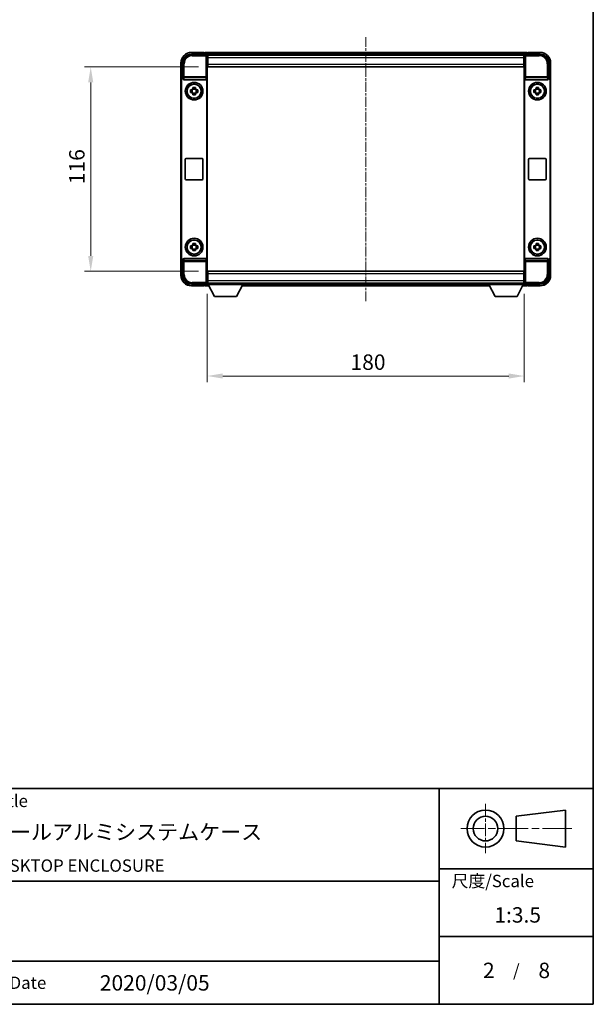
# Model space of a CAD drawing. Units: millimetres. Extents: x 2 to 8088, y -2 to 981.
# Drawn here: x 2228 to 2554, y -2 to 557 of the extents above; entities that cross this region are included whole.
import ezdxf
from ezdxf.enums import TextEntityAlignment as Align

# ---------------------------------------------------------------- set-up
doc = ezdxf.new("R2010")
doc.units = ezdxf.units.MM
doc.linetypes.add('CHAIN', pattern=[0.3543, 0.2362, -0.0295, 0.0591, -0.0295])
for name, color, linetype, lineweight in [('Border (ISO)', 7, 'Continuous', 35), ('Dimension (ISO)', 7, 'Continuous', 18), ('Dimension (ISO) @ 1', 7, 'Continuous', 18), ('Title (ISO)', 7, 'Continuous', 35), ('Visible (ISO)', 7, 'Continuous', 35), ('Visible Narrow (ISO)', 7, 'Continuous', 25)]:
    doc.layers.add(name, color=color, linetype=linetype, lineweight=lineweight)
doc.layers.add('Centerline (ISO)', color=7, linetype='Continuous', lineweight=18, true_color=0x80ffff)
doc.layers.add('Hatch (ISO)', color=1, linetype='Continuous', lineweight=18, true_color=0xff0000)
doc.styles.add('Note Text (TK)', font='MS PGothic.ttf')
doc.styles.add('文字スタイル67', font='arial.ttf')
doc.dimstyles.new('Default - Method 1b (TK)', dxfattribs={"dimscale": 3, "dimtxt": 2.5, "dimasz": 2.5, "dimexe": 1, "dimexo": 1.5, "dimgap": 1, "dimtad": 1, "dimtoh": 1, "dimrnd": 1e-08, "dimdsep": 46, "dimtxsty": 'Note Text (TK)', "dimcen": 0.09, "dimdle": 5, "dimclrd": 100, "dimclre": 100, "dimclrt": 7, "dimadec": 1, "dimazin": 1, "dimtfac": 1, "dimtmove": 0, "dimatfit": 3, "dimfxl": 0, "dimtolj": 1, "dimlwd": -1, "dimlwe": -1, "dimarcsym": 0})

# ---------------------------------------------------------------- blocks, each defined once
blk = doc.blocks.new('図面枠 tk図枠')
at = {"layer": 'Border (ISO)'}
for p in [(405.5, 289), (14.5, 8)]:
    blk.add_line(p, (405.5, 8), dxfattribs=at)
blk = doc.blocks.new('表題欄 tk表題欄')
at = {"layer": 'Hatch (ISO)'}
h = blk.add_hatch(color=256, dxfattribs=at)
edge = h.paths.add_edge_path(flags=0)
edge.add_arc((95.58, 236.3), 0.596, 270, 360)
edge.add_line((96.17, 236.3), (96.17, 239.71))
edge.add_arc((95.58, 239.71), 0.596, 0, 90)
edge.add_line((95.58, 240.31), (79.14, 240.31))
edge.add_arc((79.14, 239.71), 0.596, 90, 180)
edge.add_line((78.54, 239.71), (78.54, 236.3))
edge.add_arc((79.14, 236.3), 0.596, 180, 270)
edge.add_line((79.14, 235.7), (95.58, 235.7))
edge = h.paths.add_edge_path()
edge.add_line((77.84, 239.96), (77.84, 236.05))
edge.add_arc((78.54, 236.05), 0.702, 180, 270)
edge.add_line((78.54, 235.35), (96.17, 235.35))
edge.add_arc((96.17, 236.05), 0.702, 270, 360)
edge.add_line((96.87, 236.05), (96.87, 239.96))
edge.add_arc((96.17, 239.96), 0.702, 0, 90)
edge.add_line((96.17, 240.66), (78.54, 240.66))
edge.add_arc((78.54, 239.96), 0.702, 90, 180)
for points in [[(79.07, 239.15), (79.07, 238.66), (79.92, 238.66), (79.92, 236.66), (80.51, 236.66), (80.51, 238.66), (81.36, 238.66), (81.36, 239.15)], [(85.68, 236.66), (84.94, 237.89), (84.42, 237.32), (84.42, 236.66), (83.9, 236.66), (83.9, 239.15), (84.42, 239.15), (84.42, 238.1), (85.39, 239.15), (86.11, 239.15), (85.32, 238.3), (86.3, 236.66)], [(92.09, 239.15), (92.09, 236.66), (92.61, 236.66), (92.61, 237.66), (93.77, 237.66), (93.77, 236.66), (94.29, 236.66), (94.29, 239.15), (93.77, 239.15), (93.77, 238.15), (92.61, 238.15), (92.61, 239.15)], [(94.84, 239.15), (94.84, 236.66), (95.36, 236.66), (95.36, 239.15)]]:
    blk.add_hatch(color=256, dxfattribs=at).paths.add_polyline_path(points)
h = blk.add_hatch(color=256, dxfattribs=at)
h.paths.add_polyline_path([(82.59, 237.71), (81.95, 237.71), (82.27, 238.58)], flags=0)
h.paths.add_polyline_path([(82.78, 237.2), (81.76, 237.2), (81.57, 236.66), (80.95, 236.66), (81.86, 239.15), (82.68, 239.15), (83.59, 236.66), (82.98, 236.66)])
h = blk.add_hatch(color=256, dxfattribs=at)
h.paths.add_polyline_path([(87.53, 237.71), (88.16, 237.71), (87.85, 238.58)], flags=0)
h.paths.add_polyline_path([(87.14, 236.66), (87.34, 237.2), (88.35, 237.2), (88.55, 236.66), (89.17, 236.66), (88.25, 239.15), (87.44, 239.15), (86.52, 236.66)])
h = blk.add_hatch(color=256, dxfattribs=at)
edge = h.paths.add_edge_path()
edge.add_arc((90.52, 237.9), 1.27, 38.5505, 336.582)
edge.add_line((91.69, 237.4), (91.17, 237.62))
edge.add_ellipse((90.52, 237.9), major_axis=(0, -0.8), ratio=0.867347, start_angle=124.651, end_angle=429.4109, ccw=False)
edge.add_line((91.09, 238.36), (91.52, 238.7))
at = {"layer": 'Title (ISO)'}
for p, q in [((74.71, 244.05), (255.71, 244.05)), ((74.71, 209.05), (74.71, 244.05)), ((149.71, 244.05), (149.71, 209.05)), ((230.71, 244.05), (230.71, 209.05)), ((255.71, 244.05), (255.71, 209.05)), ((243.21, 239.55), (251.21, 240.55)), ((251.21, 234.55), (251.21, 240.55)), ((243.21, 239.55), (243.21, 235.55)), ((243.21, 235.55), (251.21, 234.55)), ((230.71, 231.05), (255.71, 231.05)), ((74.71, 229.05), (230.71, 229.05)), ((99.71, 229.05), (99.71, 209.05)), ((124.71, 229.05), (124.71, 209.05)), ((230.71, 220.05), (255.71, 220.05)), ((149.71, 216.05), (230.71, 216.05)), ((255.71, 209.05), (74.71, 209.05))]:
    blk.add_line(p, q, dxfattribs=at)
at = {"layer": 'Title (ISO)', "color": 4, "linetype": 'CHAIN', "lineweight": 18, "ltscale": 8.88956, "true_color": 0x00ffff}
blk.add_line((238.21, 241.55), (238.21, 233.55), dxfattribs=at)
at = {"layer": 'Title (ISO)', "color": 4, "linetype": 'CHAIN', "lineweight": 18, "ltscale": 20.001633, "true_color": 0x00ffff}
blk.add_line((252.21, 237.55), (234.21, 237.55), dxfattribs=at)
at = {"layer": 'Title (ISO)'}
for radius in [3, 2]:
    blk.add_circle((238.21, 237.55), radius, dxfattribs=at)
at = {"layer": 'Title (ISO)', "color": 1, "true_color": 0xff0000, "char_height": 2, "line_spacing_factor": 1.5, "style": 'Note Text (TK)'}
for s, insert, attachment_point in [('\\fＭＳ Ｐゴシック|b0|i0;\\H2.0000;品名/Title', (151.71, 242.05), 4), ('\\fＭＳ Ｐゴシック|b0|i0;\\H2.0000;尺度/Scale', (232.71, 229.05), 4), ('\\fＭＳ Ｐゴシック|b0|i0;\\H2.0000;承認/Approved', (87.21, 227.05), 5), ('\\fＭＳ Ｐゴシック|b0|i0;\\H2.0000;検図/Checked', (112.21, 227.05), 5), ('\\fＭＳ Ｐゴシック|b0|i0;\\H2.0000;製図/Created', (137.21, 227.05), 5), ('\\fＭＳ Ｐゴシック|b0|i0;\\H2.0000;作成日/Date', (151.71, 212.55), 4)]:
    blk.add_mtext(s, dxfattribs=dict(at, insert=insert, attachment_point=attachment_point))
at = {"layer": 'Title (ISO)', "color": 7, "line_spacing_factor": 1.5, "style": 'Note Text (TK)'}
for s, insert, char_height, attachment_point in [('株式会社タカチ電機工業', (99.87, 238.05), 2.5, 4), ('\\fArial|b0|i0;\\H1.4986;TAKACHI ELECTRONICS ENCLOSURE CO., LTD.', (99.87, 232.05), 1.4986, 4), ('\\fＭＳ Ｐゴシック|b0|i0;\\H2.0000;/', (243.21, 214.55), 2, 5)]:
    blk.add_mtext(s, dxfattribs=dict(at, insert=insert, char_height=char_height, attachment_point=attachment_point))
at = {"layer": 'Title (ISO)', "color": 7}
for tag, p, height, style in [('<品名>_001', (157.62, 235.75), 2.5, 'Note Text (TK)'), ('<Title>_001', (157.49, 230.55), 2, '文字スタイル67'), ('<ページ_No.>_001', (237.95, 213.3), 2.5, 'Note Text (TK)'), ('<総ページ数>_001', (246.8, 213.3), 2.5, 'Note Text (TK)'), ('作成日_001', (175.62, 211.28), 2.5, 'Note Text (TK)')]:
    blk.add_attdef(tag, p, '', height=height, dxfattribs=dict(at, style=style))
at = {"layer": 'Title (ISO)', "color": 7, "style": 'Note Text (TK)'}
blk.add_attdef('<尺度>', text='', height=2.5, dxfattribs=at).set_placement((243.21, 223.55), align=Align.MIDDLE_CENTER)
blk = doc.blocks.new('*D60')
at = {"layer": 'Defpoints', "color": 0, "transparency": 16777216}
for p in [(2334.72, 529.98), (2268.22, 413.98), (2334.72, 413.98)]:
    blk.add_point(p, dxfattribs=at)
at = {"layer": 'Dimension (ISO)', "color": 100, "transparency": 16777216}
for p, q in [((2329.47, 529.98), (2264.72, 529.98)), ((2268.22, 521.23), (2268.22, 422.73)), ((2329.47, 413.98), (2264.72, 413.98))]:
    blk.add_line(p, q, dxfattribs=at)
for points in [[(2266.76, 521.23), (2269.68, 521.23), (2268.22, 529.98)], [(2266.76, 422.73), (2269.68, 422.73), (2268.22, 413.98)]]:
    blk.add_solid(points, dxfattribs=at)
at = {"layer": 'Dimension (ISO)', "color": 7, "transparency": 16777216, "insert": (2260.35, 463.46), "char_height": 8.75, "attachment_point": 4, "rotation": 90, "style": 'Note Text (TK)'}
blk.add_mtext('\\A1;116', dxfattribs=at)
blk = doc.blocks.new('*D61')
at = {"layer": 'Defpoints', "color": 0, "transparency": 16777216}
for p in [(2334.47, 406.53), (2514.47, 406.53), (2514.47, 354.54)]:
    blk.add_point(p, dxfattribs=at)
at = {"layer": 'Dimension (ISO)', "color": 100, "transparency": 16777216}
for p, q in [((2334.47, 401.28), (2334.47, 351.04)), ((2514.47, 401.28), (2514.47, 351.04)), ((2343.22, 354.54), (2505.72, 354.54))]:
    blk.add_line(p, q, dxfattribs=at)
for points in [[(2343.22, 356), (2343.22, 353.08), (2334.47, 354.54)], [(2505.72, 356), (2505.72, 353.08), (2514.47, 354.54)]]:
    blk.add_solid(points, dxfattribs=at)
at = {"layer": 'Dimension (ISO)', "color": 7, "transparency": 16777216, "insert": (2415.82, 362.41), "char_height": 8.75, "attachment_point": 4, "style": 'Note Text (TK)'}
blk.add_mtext('\\A1;180', dxfattribs=at)

msp = doc.modelspace()

# ---------------------------------------------------------------- linework, layer by layer
at = {"layer": 'Centerline (ISO)', "linetype": 'CHAIN', "ltscale": 23.990969}
msp.add_line((2424.4732, 546.9835), (2424.4732, 396.9835), dxfattribs=at)
at = {"layer": 'Visible (ISO)'}
for p, q in [((2325.4702, 537.2335), (2333.9735, 537.2335)), ((2332.4732, 538.2335), (2325.4732, 538.2335)), ((2332.4732, 538.2335), (2332.4732, 538.0335)), ((2332.7232, 538.0335), (2332.4732, 538.0335)), ((2515.9732, 538.2335), (2332.9732, 538.2335)), ((2332.9732, 537.9335), (2332.9732, 538.2335)), ((2332.9732, 537.9335), (2332.9732, 537.4835)), ((2332.9732, 537.7835), (2332.9732, 537.2335)), ((2514.54, 536.9835), (2334.4064, 536.9835)), ((2334.4732, 536.7338), (2334.4732, 531.2335)), ((2334.7232, 536.7335), (2334.4732, 536.7335)), ((2334.7232, 535.2335), (2334.7232, 536.7335)), ((2514.2232, 536.7335), (2334.7232, 536.7335)), ((2514.4732, 536.7335), (2514.2232, 536.7335)), ((2514.2232, 536.7335), (2514.2232, 535.2335)), ((2514.4732, 531.2335), (2514.4732, 536.7338)), ((2514.9729, 537.2335), (2523.4763, 537.2335)), ((2515.9732, 538.2335), (2515.9732, 537.9335)), ((2515.9732, 537.4835), (2515.9732, 537.9335)), ((2515.9732, 537.2335), (2515.9732, 537.7835)), ((2516.4732, 538.0335), (2516.2232, 538.0335)), ((2523.4732, 538.2335), (2516.4732, 538.2335)), ((2516.4732, 538.0335), (2516.4732, 538.2335)), ((2319.4732, 532.2335), (2319.4732, 522.7341)), ((2320.4732, 523.7335), (2320.4732, 532.2365)), ((2334.4732, 535.7335), (2334.7232, 535.7335)), ((2334.7232, 533.1335), (2334.4732, 533.1335)), ((2334.4732, 531.2335), (2334.4732, 412.7335)), ((2334.7232, 535.2335), (2334.7232, 531.4835)), ((2334.7232, 529.9835), (2334.7232, 531.4835)), ((2514.2232, 535.7335), (2514.4732, 535.7335)), ((2514.2232, 531.4835), (2514.2232, 535.2335)), ((2514.2232, 533.804), (2514.4028, 533.9835)), ((2514.4732, 533.1335), (2514.2232, 533.1335)), ((2514.2232, 531.4835), (2514.2232, 529.9835)), ((2514.4028, 533.9835), (2514.4028, 533.1335)), ((2514.4732, 533.9835), (2514.4028, 533.9835)), ((2514.4732, 412.7335), (2514.4732, 531.2335)), ((2528.4732, 532.2365), (2528.4732, 523.7335)), ((2529.4732, 522.7341), (2529.4732, 532.2335)), ((2514.2232, 529.9835), (2334.7232, 529.9835)), ((2319.4732, 421.2329), (2319.4732, 522.7341)), ((2319.7351, 421.4948), (2319.7351, 522.4722)), ((2320.4726, 523.7335), (2320.4732, 523.7335)), ((2320.4732, 523.7335), (2320.7351, 523.4716)), ((2320.7345, 523.4716), (2320.7351, 523.4716)), ((2320.7351, 523.4716), (2320.7351, 523.2452)), ((2321.2311, 522.7335), (2333.7154, 522.7335)), ((2334.2113, 420.7218), (2334.2113, 523.2452)), ((2514.7351, 523.2452), (2514.7351, 420.7218)), ((2515.2311, 522.7335), (2527.7154, 522.7335)), ((2528.4732, 523.7335), (2528.2113, 523.4716)), ((2528.2113, 523.2452), (2528.2113, 523.4716)), ((2528.2113, 523.4716), (2528.2119, 523.4716)), ((2528.4732, 523.7335), (2528.4738, 523.7335)), ((2529.2113, 522.4722), (2529.2113, 421.4948)), ((2529.4732, 522.7341), (2529.4732, 421.2329)), ((2324.9626, 516.9502), (2325.5814, 516.9502)), ((2325.5814, 515.5168), (2324.9626, 515.5168)), ((2325.8165, 516.9502), (2325.8165, 515.5168)), ((2326.2566, 517.6253), (2326.2566, 518.2442)), ((2327.6899, 517.3903), (2326.2566, 517.3903)), ((2326.2566, 515.0767), (2327.6899, 515.0767)), ((2326.2566, 514.2228), (2326.2566, 514.8417)), ((2327.6899, 518.2442), (2327.6899, 517.6253)), ((2327.6899, 514.8417), (2327.6899, 514.2228)), ((2328.13, 516.9502), (2328.13, 515.5168)), ((2328.365, 516.9502), (2328.9839, 516.9502)), ((2328.9839, 515.5168), (2328.365, 515.5168)), ((2519.9626, 516.9502), (2520.5814, 516.9502)), ((2520.5814, 515.5168), (2519.9626, 515.5168)), ((2520.8165, 516.9502), (2520.8165, 515.5168)), ((2521.2566, 517.6253), (2521.2566, 518.2442)), ((2522.6899, 517.3903), (2521.2566, 517.3903)), ((2521.2566, 515.0767), (2522.6899, 515.0767)), ((2521.2566, 514.2228), (2521.2566, 514.8417)), ((2522.6899, 518.2442), (2522.6899, 517.6253)), ((2522.6899, 514.8417), (2522.6899, 514.2228)), ((2523.13, 516.9502), (2523.13, 515.5168)), ((2523.365, 516.9502), (2523.9839, 516.9502)), ((2523.9839, 515.5168), (2523.365, 515.5168)), ((2321.9732, 466.4835), (2321.9732, 477.4835)), ((2322.4732, 477.9835), (2331.4732, 477.9835)), ((2331.9732, 477.4835), (2331.9732, 466.4835)), ((2516.9732, 466.4835), (2516.9732, 477.4835)), ((2517.4732, 477.9835), (2526.4732, 477.9835)), ((2526.9732, 477.4835), (2526.9732, 466.4835)), ((2331.4732, 465.9835), (2322.4732, 465.9835)), ((2526.4732, 465.9835), (2517.4732, 465.9835)), ((2324.9626, 428.4502), (2325.5814, 428.4502)), ((2325.5814, 427.0168), (2324.9626, 427.0168)), ((2325.8165, 428.4502), (2325.8165, 427.0168)), ((2326.2566, 429.1253), (2326.2566, 429.7442)), ((2327.6899, 428.8903), (2326.2566, 428.8903)), ((2326.2566, 426.5767), (2327.6899, 426.5767)), ((2326.2566, 425.7228), (2326.2566, 426.3417)), ((2327.6899, 429.7442), (2327.6899, 429.1253)), ((2327.6899, 426.3417), (2327.6899, 425.7228)), ((2328.13, 428.4502), (2328.13, 427.0168)), ((2328.365, 428.4502), (2328.9839, 428.4502)), ((2328.9839, 427.0168), (2328.365, 427.0168)), ((2519.9626, 428.4502), (2520.5814, 428.4502)), ((2520.5814, 427.0168), (2519.9626, 427.0168)), ((2520.8165, 428.4502), (2520.8165, 427.0168)), ((2521.2566, 429.1253), (2521.2566, 429.7442)), ((2522.6899, 428.8903), (2521.2566, 428.8903)), ((2521.2566, 426.5767), (2522.6899, 426.5767)), ((2521.2566, 425.7228), (2521.2566, 426.3417)), ((2522.6899, 429.7442), (2522.6899, 429.1253)), ((2522.6899, 426.3417), (2522.6899, 425.7228)), ((2523.13, 428.4502), (2523.13, 427.0168)), ((2523.365, 428.4502), (2523.9839, 428.4502)), ((2523.9839, 427.0168), (2523.365, 427.0168)), ((2319.4732, 421.2329), (2319.4732, 411.7335)), ((2320.4732, 420.2335), (2320.4726, 420.2335)), ((2320.4732, 420.2335), (2320.7351, 420.4954)), ((2320.4732, 411.7305), (2320.4732, 420.2335)), ((2320.7351, 420.4954), (2320.7345, 420.4954)), ((2320.7351, 420.7218), (2320.7351, 420.4954)), ((2333.7154, 421.2335), (2321.2311, 421.2335)), ((2527.7154, 421.2335), (2515.2311, 421.2335)), ((2528.2113, 420.4954), (2528.2113, 420.7218)), ((2528.4732, 420.2335), (2528.2113, 420.4954)), ((2528.2119, 420.4954), (2528.2113, 420.4954)), ((2528.4738, 420.2335), (2528.4732, 420.2335)), ((2528.4732, 420.2335), (2528.4732, 411.7305)), ((2529.4732, 411.7335), (2529.4732, 421.2329)), ((2334.7232, 413.9835), (2514.2232, 413.9835)), ((2334.7232, 412.4835), (2334.7232, 413.9835)), ((2514.2232, 413.9835), (2514.2232, 412.4835)), ((2334.4732, 412.7335), (2334.4732, 407.2332)), ((2334.4732, 410.8335), (2334.7232, 410.8335)), ((2334.7232, 408.2335), (2334.4732, 408.2335)), ((2334.7232, 412.4835), (2334.7232, 408.7335)), ((2334.7232, 407.2335), (2334.7232, 408.7335)), ((2514.2232, 408.7335), (2514.2232, 412.4835)), ((2514.2232, 410.8335), (2514.4732, 410.8335)), ((2514.2232, 408.7335), (2514.2232, 407.2335)), ((2514.4732, 408.2335), (2514.2232, 408.2335)), ((2514.4732, 407.2332), (2514.4732, 412.7335)), ((2333.9735, 406.7335), (2325.4702, 406.7335)), ((2325.4732, 405.7335), (2332.4732, 405.7335)), ((2332.4732, 405.9335), (2332.4732, 405.7335)), ((2332.4732, 405.9335), (2332.7232, 405.9335)), ((2332.9732, 406.7335), (2332.9732, 406.1835)), ((2332.9732, 406.4835), (2332.9732, 406.0335)), ((2332.9732, 405.7335), (2332.9732, 406.0335)), ((2332.9732, 405.7335), (2335.3848, 405.7335)), ((2334.4064, 406.9835), (2334.4732, 406.9835)), ((2334.4732, 407.2335), (2334.7232, 407.2335)), ((2334.4732, 407.2335), (2334.4732, 406.5335)), ((2334.4732, 407.2335), (2355.0732, 407.2335)), ((2334.4732, 406.5335), (2355.0732, 406.5335)), ((2334.7232, 407.2335), (2514.2232, 407.2335)), ((2338.5232, 399.6335), (2334.9732, 406.5335)), ((2351.0232, 399.6335), (2354.5732, 406.5335)), ((2354.1616, 405.7335), (2494.7848, 405.7335)), ((2355.0732, 407.2335), (2355.0732, 406.5335)), ((2355.0732, 406.9835), (2493.8732, 406.9835)), ((2493.8732, 407.2335), (2493.8732, 406.5335)), ((2493.8732, 407.2335), (2514.4732, 407.2335)), ((2493.8732, 406.5335), (2514.4732, 406.5335)), ((2497.9232, 399.6335), (2494.3732, 406.5335)), ((2510.4232, 399.6335), (2513.9732, 406.5335)), ((2513.5616, 405.7335), (2515.9732, 405.7335)), ((2514.2232, 407.2335), (2514.4732, 407.2335)), ((2514.4732, 407.2335), (2514.4732, 406.5335)), ((2514.4732, 406.9835), (2514.54, 406.9835)), ((2523.4763, 406.7335), (2514.9729, 406.7335)), ((2515.9732, 406.1835), (2515.9732, 406.7335)), ((2515.9732, 406.0335), (2515.9732, 406.4835)), ((2515.9732, 406.0335), (2515.9732, 405.7335)), ((2516.2232, 405.9335), (2516.4732, 405.9335)), ((2516.4732, 405.7335), (2516.4732, 405.9335)), ((2516.4732, 405.7335), (2523.4732, 405.7335)), ((2338.5232, 399.6335), (2351.0232, 399.6335)), ((2497.9232, 399.6335), (2510.4232, 399.6335))]:
    msp.add_line(p, q, dxfattribs=at)
for centre, radius in [((2326.9732, 516.2335), 5), ((2326.9732, 516.2335), 4.15), ((2326.9732, 516.2335), 4.0013), ((2521.9732, 516.2335), 5), ((2521.9732, 516.2335), 4.15), ((2521.9732, 516.2335), 4.0013), ((2326.9732, 427.7335), 5), ((2326.9732, 427.7335), 4.15), ((2326.9732, 427.7335), 4.0013), ((2521.9732, 427.7335), 5), ((2521.9732, 427.7335), 4.15), ((2521.9732, 427.7335), 4.0013)]:
    msp.add_circle(centre, radius, dxfattribs=at)
for centre, radius, start, end in [((2325.4732, 532.2335), 6, 90, 180), ((2332.7232, 537.7835), 0.25, 0, 53.130102), ((2516.2232, 537.7835), 0.25, 126.869898, 180), ((2523.4732, 532.2335), 6, 0, 90), ((2326.9732, 516.2335), 1.5655, 117.245031, 152.754969), ((2326.9732, 516.2335), 1.5655, 207.245031, 242.754969), ((2326.9732, 516.2335), 1.5655, 27.245031, 62.754969), ((2326.9732, 516.2335), 1.5655, 297.245031, 332.754969), ((2521.9732, 516.2335), 1.5655, 117.245031, 152.754969), ((2521.9732, 516.2335), 1.5655, 207.245031, 242.754969), ((2521.9732, 516.2335), 1.5655, 27.245031, 62.754969), ((2521.9732, 516.2335), 1.5655, 297.245031, 332.754969), ((2322.4732, 477.4835), 0.5, 90, 180), ((2331.4732, 477.4835), 0.5, 0, 90), ((2517.4732, 477.4835), 0.5, 90, 180), ((2526.4732, 477.4835), 0.5, 0, 90), ((2322.4732, 466.4835), 0.5, 180, 270), ((2331.4732, 466.4835), 0.5, 270, 0), ((2517.4732, 466.4835), 0.5, 180, 270), ((2526.4732, 466.4835), 0.5, 270, 0), ((2326.9732, 427.7335), 1.5655, 117.245031, 152.754969), ((2326.9732, 427.7335), 1.5655, 207.245031, 242.754969), ((2326.9732, 427.7335), 1.5655, 27.245031, 62.754969), ((2326.9732, 427.7335), 1.5655, 297.245031, 332.754969), ((2521.9732, 427.7335), 1.5655, 117.245031, 152.754969), ((2521.9732, 427.7335), 1.5655, 207.245031, 242.754969), ((2521.9732, 427.7335), 1.5655, 27.245031, 62.754969), ((2521.9732, 427.7335), 1.5655, 297.245031, 332.754969), ((2325.4732, 411.7335), 6, 180, 270), ((2523.4732, 411.7335), 6, 270, 0), ((2332.7232, 406.1835), 0.25, 306.869898, 0), ((2516.2232, 406.1835), 0.25, 180, 233.130102)]:
    msp.add_arc(centre, radius, start, end, dxfattribs=at)
for centre, major_axis, ratio, start_param, end_param in [((2325.4763, 532.2305), (-3.5398, 3.5398), 0.99878277, 5.49839613, 7.06797448), ((2333.9729, 536.7332), (0.354, 0.354), 0.99878277, 5.49839613, 7.06797448), ((2514.9735, 536.7332), (-0.354, 0.354), 0.99878277, 5.49839613, 7.06797448), ((2523.4702, 532.2305), (3.5398, 3.5398), 0.99878277, 5.49839613, 7.06797448), ((2320.4738, 522.7329), (-0.708, 0.708), 0.99878277, 5.49839613, 7.06797448), ((2320.7358, 522.471), (-0.708, 0.708), 0.99878277, 5.49839613, 7.06797448), ((2321.2354, 523.2497), (-0.0697, -0.5117), 0.96815944, 4.8522561, 6.41439087), ((2333.711, 523.2497), (0.0697, -0.5117), 0.96815944, 6.15197975, 7.71411451), ((2515.2354, 523.2497), (-0.0697, -0.5117), 0.96815944, 4.8522561, 6.41439087), ((2527.711, 523.2497), (0.0697, -0.5117), 0.96815944, 6.15197975, 7.71411451), ((2528.2107, 522.471), (0.708, 0.708), 0.99878277, 5.49839613, 7.06797448), ((2528.4726, 522.7329), (0.708, 0.708), 0.99878277, 5.49839613, 7.06797448), ((2320.4738, 421.2341), (-0.708, -0.708), 0.99878277, 5.49839613, 7.06797448), ((2320.7358, 421.496), (-0.708, -0.708), 0.99878277, 5.49839613, 7.06797448), ((2321.2354, 420.7174), (-0.0697, 0.5117), 0.96815944, 6.15197975, 7.71411451), ((2333.711, 420.7174), (0.0697, 0.5117), 0.96815944, 4.8522561, 6.41439087), ((2515.2354, 420.7174), (-0.0697, 0.5117), 0.96815944, 6.15197975, 7.71411451), ((2527.711, 420.7174), (0.0697, 0.5117), 0.96815944, 4.8522561, 6.41439087), ((2528.2107, 421.496), (0.708, -0.708), 0.99878277, 5.49839613, 7.06797448), ((2528.4726, 421.2341), (0.708, -0.708), 0.99878277, 5.49839613, 7.06797448), ((2325.4763, 411.7366), (-3.5398, -3.5398), 0.99878277, 5.49839613, 7.06797448), ((2523.4702, 411.7366), (3.5398, -3.5398), 0.99878277, 5.49839613, 7.06797448), ((2333.9729, 407.2338), (0.354, -0.354), 0.99878277, 5.49839613, 7.06797448), ((2514.9735, 407.2338), (-0.354, -0.354), 0.99878277, 5.49839613, 7.06797448)]:
    msp.add_ellipse(centre, major_axis=major_axis, ratio=ratio, start_param=start_param, end_param=end_param, dxfattribs=at)
for points, knots in [([(2332.7232, 538.0335), (2332.7591, 538.0335), (2332.7968, 538.0254), (2332.8457, 538.0021), (2332.86, 537.9934), (2332.8732, 537.9835)], [0.1703131202, 0.1703131202, 0.1703131202, 0.1703131202, 0.1810677517, 0.1810677517, 0.1858570013, 0.1858570013, 0.1858570013, 0.1858570013]), ([(2516.0732, 537.9835), (2516.0865, 537.9934), (2516.1008, 538.0021), (2516.1497, 538.0254), (2516.1874, 538.0335), (2516.2232, 538.0335)], [0.0412271589, 0.0412271589, 0.0412271589, 0.0412271589, 0.0460164086, 0.0460164086, 0.0567710401, 0.0567710401, 0.0567710401, 0.0567710401]), ([(2324.9626, 515.5168), (2324.9552, 515.7636), (2324.9518, 516.0072), (2324.9518, 516.4598), (2324.9552, 516.7034), (2324.9626, 516.9502)], [4.331071921, 4.331071921, 4.331071921, 4.331071921, 4.398975087, 4.398975087, 4.466878254, 4.466878254, 4.466878254, 4.466878254]), ([(2326.2566, 518.2442), (2326.5034, 518.2515), (2326.7469, 518.2549), (2327.1996, 518.2549), (2327.4431, 518.2515), (2327.6899, 518.2442)], [4.331071921, 4.331071921, 4.331071921, 4.331071921, 4.398975087, 4.398975087, 4.466878254, 4.466878254, 4.466878254, 4.466878254]), ([(2328.9839, 516.9502), (2328.9912, 516.7034), (2328.9946, 516.4598), (2328.9946, 516.0072), (2328.9912, 515.7636), (2328.9839, 515.5168)], [4.331071921, 4.331071921, 4.331071921, 4.331071921, 4.398975087, 4.398975087, 4.466878254, 4.466878254, 4.466878254, 4.466878254]), ([(2519.9626, 515.5168), (2519.9552, 515.7636), (2519.9518, 516.0072), (2519.9518, 516.4598), (2519.9552, 516.7034), (2519.9626, 516.9502)], [4.331071921, 4.331071921, 4.331071921, 4.331071921, 4.398975087, 4.398975087, 4.466878254, 4.466878254, 4.466878254, 4.466878254]), ([(2521.2566, 518.2442), (2521.5034, 518.2515), (2521.7469, 518.2549), (2522.1996, 518.2549), (2522.4431, 518.2515), (2522.6899, 518.2442)], [4.331071921, 4.331071921, 4.331071921, 4.331071921, 4.398975087, 4.398975087, 4.466878254, 4.466878254, 4.466878254, 4.466878254]), ([(2523.9839, 516.9502), (2523.9912, 516.7034), (2523.9946, 516.4598), (2523.9946, 516.0072), (2523.9912, 515.7636), (2523.9839, 515.5168)], [4.331071921, 4.331071921, 4.331071921, 4.331071921, 4.398975087, 4.398975087, 4.466878254, 4.466878254, 4.466878254, 4.466878254]), ([(2327.6899, 514.2228), (2327.4431, 514.2155), (2327.1996, 514.2121), (2326.7469, 514.2121), (2326.5034, 514.2155), (2326.2566, 514.2228)], [4.331071921, 4.331071921, 4.331071921, 4.331071921, 4.398975087, 4.398975087, 4.466878254, 4.466878254, 4.466878254, 4.466878254]), ([(2522.6899, 514.2228), (2522.4431, 514.2155), (2522.1996, 514.2121), (2521.7469, 514.2121), (2521.5034, 514.2155), (2521.2566, 514.2228)], [4.331071921, 4.331071921, 4.331071921, 4.331071921, 4.398975087, 4.398975087, 4.466878254, 4.466878254, 4.466878254, 4.466878254]), ([(2324.9626, 427.0168), (2324.9552, 427.2636), (2324.9518, 427.5072), (2324.9518, 427.9598), (2324.9552, 428.2034), (2324.9626, 428.4502)], [4.331071921, 4.331071921, 4.331071921, 4.331071921, 4.398975087, 4.398975087, 4.466878254, 4.466878254, 4.466878254, 4.466878254]), ([(2326.2566, 429.7442), (2326.5034, 429.7515), (2326.7469, 429.7549), (2327.1996, 429.7549), (2327.4431, 429.7515), (2327.6899, 429.7442)], [4.331071921, 4.331071921, 4.331071921, 4.331071921, 4.398975087, 4.398975087, 4.466878254, 4.466878254, 4.466878254, 4.466878254]), ([(2327.6899, 425.7228), (2327.4431, 425.7155), (2327.1996, 425.7121), (2326.7469, 425.7121), (2326.5034, 425.7155), (2326.2566, 425.7228)], [4.331071921, 4.331071921, 4.331071921, 4.331071921, 4.398975087, 4.398975087, 4.466878254, 4.466878254, 4.466878254, 4.466878254]), ([(2328.9839, 428.4502), (2328.9912, 428.2034), (2328.9946, 427.9598), (2328.9946, 427.5072), (2328.9912, 427.2636), (2328.9839, 427.0168)], [4.331071921, 4.331071921, 4.331071921, 4.331071921, 4.398975087, 4.398975087, 4.466878254, 4.466878254, 4.466878254, 4.466878254]), ([(2519.9626, 427.0168), (2519.9552, 427.2636), (2519.9518, 427.5072), (2519.9518, 427.9598), (2519.9552, 428.2034), (2519.9626, 428.4502)], [4.331071921, 4.331071921, 4.331071921, 4.331071921, 4.398975087, 4.398975087, 4.466878254, 4.466878254, 4.466878254, 4.466878254]), ([(2521.2566, 429.7442), (2521.5034, 429.7515), (2521.7469, 429.7549), (2522.1996, 429.7549), (2522.4431, 429.7515), (2522.6899, 429.7442)], [4.331071921, 4.331071921, 4.331071921, 4.331071921, 4.398975087, 4.398975087, 4.466878254, 4.466878254, 4.466878254, 4.466878254]), ([(2522.6899, 425.7228), (2522.4431, 425.7155), (2522.1996, 425.7121), (2521.7469, 425.7121), (2521.5034, 425.7155), (2521.2566, 425.7228)], [4.331071921, 4.331071921, 4.331071921, 4.331071921, 4.398975087, 4.398975087, 4.466878254, 4.466878254, 4.466878254, 4.466878254]), ([(2523.9839, 428.4502), (2523.9912, 428.2034), (2523.9946, 427.9598), (2523.9946, 427.5072), (2523.9912, 427.2636), (2523.9839, 427.0168)], [4.331071921, 4.331071921, 4.331071921, 4.331071921, 4.398975087, 4.398975087, 4.466878254, 4.466878254, 4.466878254, 4.466878254]), ([(2332.8732, 405.9835), (2332.86, 405.9736), (2332.8457, 405.9649), (2332.7968, 405.9417), (2332.7591, 405.9335), (2332.7232, 405.9335)], [0.0412271589, 0.0412271589, 0.0412271589, 0.0412271589, 0.0460164086, 0.0460164086, 0.0567710401, 0.0567710401, 0.0567710401, 0.0567710401]), ([(2516.2232, 405.9335), (2516.1874, 405.9335), (2516.1497, 405.9417), (2516.1008, 405.9649), (2516.0865, 405.9736), (2516.0732, 405.9835)], [0.1703131202, 0.1703131202, 0.1703131202, 0.1703131202, 0.1810677517, 0.1810677517, 0.1858570013, 0.1858570013, 0.1858570013, 0.1858570013])]:
    msp.add_open_spline(points, degree=3, knots=knots, dxfattribs=at)
for points, weights in [([(2326.2566, 516.9502), (2325.9913, 516.9502), (2325.5814, 516.9502)], [1.35956394726, 1.22656475141, 1.03074466748]), ([(2325.5814, 515.5168), (2325.9913, 515.5168), (2326.2566, 515.5168)], [1.03074466748, 1.22656475141, 1.35956394726]), ([(2326.2566, 517.6253), (2326.2566, 517.2155), (2326.2566, 516.9502)], [1.03074466748, 1.22656475141, 1.35956394726]), ([(2326.2566, 515.5168), (2326.2566, 515.2515), (2326.2566, 514.8417)], [1.35956394726, 1.22656475141, 1.03074466748]), ([(2327.6899, 516.9502), (2327.6899, 517.2155), (2327.6899, 517.6253)], [1.35956394726, 1.22656475141, 1.03074466748]), ([(2328.365, 516.9502), (2327.9552, 516.9502), (2327.6899, 516.9502)], [1.03074466748, 1.22656475141, 1.35956394726]), ([(2327.6899, 514.8417), (2327.6899, 515.2515), (2327.6899, 515.5168)], [1.03074466748, 1.22656475141, 1.35956394726]), ([(2327.6899, 515.5168), (2327.9552, 515.5168), (2328.365, 515.5168)], [1.35956394726, 1.22656475141, 1.03074466748]), ([(2521.2566, 516.9502), (2520.9913, 516.9502), (2520.5814, 516.9502)], [1.35956394726, 1.22656475141, 1.03074466748]), ([(2520.5814, 515.5168), (2520.9913, 515.5168), (2521.2566, 515.5168)], [1.03074466748, 1.22656475141, 1.35956394726]), ([(2521.2566, 517.6253), (2521.2566, 517.2155), (2521.2566, 516.9502)], [1.03074466748, 1.22656475141, 1.35956394726]), ([(2521.2566, 515.5168), (2521.2566, 515.2515), (2521.2566, 514.8417)], [1.35956394726, 1.22656475141, 1.03074466748]), ([(2522.6899, 516.9502), (2522.6899, 517.2155), (2522.6899, 517.6253)], [1.35956394726, 1.22656475141, 1.03074466748]), ([(2523.365, 516.9502), (2522.9552, 516.9502), (2522.6899, 516.9502)], [1.03074466748, 1.22656475141, 1.35956394726]), ([(2522.6899, 514.8417), (2522.6899, 515.2515), (2522.6899, 515.5168)], [1.03074466748, 1.22656475141, 1.35956394726]), ([(2522.6899, 515.5168), (2522.9552, 515.5168), (2523.365, 515.5168)], [1.35956394726, 1.22656475141, 1.03074466748]), ([(2326.2566, 428.4502), (2325.9913, 428.4502), (2325.5814, 428.4502)], [1.35956394726, 1.22656475141, 1.03074466748]), ([(2325.5814, 427.0168), (2325.9913, 427.0168), (2326.2566, 427.0168)], [1.03074466748, 1.22656475141, 1.35956394726]), ([(2326.2566, 429.1253), (2326.2566, 428.7155), (2326.2566, 428.4502)], [1.03074466748, 1.22656475141, 1.35956394726]), ([(2326.2566, 427.0168), (2326.2566, 426.7515), (2326.2566, 426.3417)], [1.35956394726, 1.22656475141, 1.03074466748]), ([(2327.6899, 428.4502), (2327.6899, 428.7155), (2327.6899, 429.1253)], [1.35956394726, 1.22656475141, 1.03074466748]), ([(2328.365, 428.4502), (2327.9552, 428.4502), (2327.6899, 428.4502)], [1.03074466748, 1.22656475141, 1.35956394726]), ([(2327.6899, 426.3417), (2327.6899, 426.7515), (2327.6899, 427.0168)], [1.03074466748, 1.22656475141, 1.35956394726]), ([(2327.6899, 427.0168), (2327.9552, 427.0168), (2328.365, 427.0168)], [1.35956394726, 1.22656475141, 1.03074466748]), ([(2521.2566, 428.4502), (2520.9913, 428.4502), (2520.5814, 428.4502)], [1.35956394726, 1.22656475141, 1.03074466748]), ([(2520.5814, 427.0168), (2520.9913, 427.0168), (2521.2566, 427.0168)], [1.03074466748, 1.22656475141, 1.35956394726]), ([(2521.2566, 429.1253), (2521.2566, 428.7155), (2521.2566, 428.4502)], [1.03074466748, 1.22656475141, 1.35956394726]), ([(2521.2566, 427.0168), (2521.2566, 426.7515), (2521.2566, 426.3417)], [1.35956394726, 1.22656475141, 1.03074466748]), ([(2522.6899, 428.4502), (2522.6899, 428.7155), (2522.6899, 429.1253)], [1.35956394726, 1.22656475141, 1.03074466748]), ([(2523.365, 428.4502), (2522.9552, 428.4502), (2522.6899, 428.4502)], [1.03074466748, 1.22656475141, 1.35956394726]), ([(2522.6899, 426.3417), (2522.6899, 426.7515), (2522.6899, 427.0168)], [1.03074466748, 1.22656475141, 1.35956394726]), ([(2522.6899, 427.0168), (2522.9552, 427.0168), (2523.365, 427.0168)], [1.35956394726, 1.22656475141, 1.03074466748])]:
    msp.add_rational_spline(points, weights, degree=2, dxfattribs=at)
at = {"layer": 'Visible Narrow (ISO)'}
for p, q in [((2325.8898, 536.8138), (2325.4702, 537.2335)), ((2325.4732, 538.2335), (2325.4732, 537.9835)), ((2325.4732, 537.9835), (2332.8732, 537.9835)), ((2325.8898, 536.8138), (2325.8898, 536.3141)), ((2333.5539, 536.8138), (2325.8898, 536.8138)), ((2515.9732, 537.9335), (2332.9732, 537.9335)), ((2515.9732, 537.4835), (2332.9732, 537.4835)), ((2333.9735, 537.2335), (2333.5539, 536.8138)), ((2333.5539, 536.8138), (2333.5539, 536.3141)), ((2334.0536, 536.3141), (2334.4732, 536.7338)), ((2514.4732, 536.7338), (2514.8929, 536.3141)), ((2515.3926, 536.8138), (2514.9729, 537.2335)), ((2515.3926, 536.3141), (2515.3926, 536.8138)), ((2523.0566, 536.8138), (2515.3926, 536.8138)), ((2516.0732, 537.9835), (2523.4732, 537.9835)), ((2523.4763, 537.2335), (2523.0566, 536.8138)), ((2523.0566, 536.8138), (2523.0566, 536.3141)), ((2523.4732, 538.2335), (2523.4732, 537.9835)), ((2319.4732, 532.2335), (2319.7232, 532.2335)), ((2319.7232, 523.3955), (2319.7232, 532.2335)), ((2320.4732, 532.2365), (2320.8929, 531.8169)), ((2320.8929, 531.8169), (2321.3926, 531.8169)), ((2320.8929, 531.8169), (2320.8929, 524.4025)), ((2321.3926, 524.4025), (2321.3926, 531.8169)), ((2325.8898, 536.3141), (2333.5539, 536.3141)), ((2333.5539, 536.3141), (2334.0536, 536.3141)), ((2333.5539, 536.3141), (2333.5539, 524.4025)), ((2334.0536, 524.4025), (2334.0536, 536.3141)), ((2334.7232, 535.4335), (2334.4732, 535.4335)), ((2334.7232, 533.5335), (2334.4732, 533.5335)), ((2514.2232, 535.2335), (2334.7232, 535.2335)), ((2334.7232, 531.4835), (2514.2232, 531.4835)), ((2514.4732, 535.4335), (2514.2232, 535.4335)), ((2514.4732, 533.5335), (2514.2232, 533.5335)), ((2514.8929, 536.3141), (2514.8929, 524.4025)), ((2514.8929, 536.3141), (2515.3926, 536.3141)), ((2515.3926, 536.3141), (2523.0566, 536.3141)), ((2515.3926, 524.4025), (2515.3926, 536.3141)), ((2528.0536, 531.8169), (2527.5539, 531.8169)), ((2527.5539, 531.8169), (2527.5539, 524.4025)), ((2528.0536, 531.8169), (2528.4732, 532.2365)), ((2528.0536, 524.4025), (2528.0536, 531.8169)), ((2529.2232, 532.2335), (2529.2232, 523.3955)), ((2529.4732, 532.2335), (2529.2232, 532.2335)), ((2319.4732, 522.7341), (2319.7351, 522.4722)), ((2320.7345, 523.4716), (2320.4726, 523.7335)), ((2320.8929, 524.4025), (2320.7351, 523.2452)), ((2321.3926, 524.4025), (2320.8929, 524.4025)), ((2321.2311, 522.7335), (2321.3926, 523.9182)), ((2321.3926, 523.9182), (2321.3926, 524.4025)), ((2333.5539, 524.4025), (2321.3926, 524.4025)), ((2321.3926, 523.9182), (2333.5539, 523.9182)), ((2334.0536, 524.4025), (2333.5539, 524.4025)), ((2333.5539, 524.4025), (2333.5539, 523.9182)), ((2333.5539, 523.9182), (2333.7154, 522.7335)), ((2334.2113, 523.2452), (2334.0536, 524.4025)), ((2514.8929, 524.4025), (2514.7351, 523.2452)), ((2515.3926, 524.4025), (2514.8929, 524.4025)), ((2515.2311, 522.7335), (2515.3926, 523.9182)), ((2515.3926, 523.9182), (2515.3926, 524.4025)), ((2527.5539, 524.4025), (2515.3926, 524.4025)), ((2515.3926, 523.9182), (2527.5539, 523.9182)), ((2528.0536, 524.4025), (2527.5539, 524.4025)), ((2527.5539, 524.4025), (2527.5539, 523.9182)), ((2527.5539, 523.9182), (2527.7154, 522.7335)), ((2528.2113, 523.2452), (2528.0536, 524.4025)), ((2528.4738, 523.7335), (2528.2119, 523.4716)), ((2529.2113, 522.4722), (2529.4732, 522.7341)), ((2319.7351, 421.4948), (2319.4732, 421.2329)), ((2319.7232, 411.7335), (2319.7232, 420.5715)), ((2320.4726, 420.2335), (2320.7345, 420.4954)), ((2320.7351, 420.7218), (2320.8929, 419.5645)), ((2320.8929, 419.5645), (2321.3926, 419.5645)), ((2320.8929, 419.5645), (2320.8929, 412.1501)), ((2321.3926, 420.0488), (2321.2311, 421.2335)), ((2333.5539, 420.0488), (2321.3926, 420.0488)), ((2321.3926, 419.5645), (2321.3926, 420.0488)), ((2321.3926, 412.1501), (2321.3926, 419.5645)), ((2321.3926, 419.5645), (2333.5539, 419.5645)), ((2333.7154, 421.2335), (2333.5539, 420.0488)), ((2333.5539, 420.0488), (2333.5539, 419.5645)), ((2333.5539, 419.5645), (2334.0536, 419.5645)), ((2333.5539, 419.5645), (2333.5539, 407.6529)), ((2334.0536, 419.5645), (2334.2113, 420.7218)), ((2334.0536, 407.6529), (2334.0536, 419.5645)), ((2514.7351, 420.7218), (2514.8929, 419.5645)), ((2514.8929, 419.5645), (2515.3926, 419.5645)), ((2514.8929, 419.5645), (2514.8929, 407.6529)), ((2515.3926, 420.0488), (2515.2311, 421.2335)), ((2527.5539, 420.0488), (2515.3926, 420.0488)), ((2515.3926, 419.5645), (2515.3926, 420.0488)), ((2515.3926, 407.6529), (2515.3926, 419.5645)), ((2515.3926, 419.5645), (2527.5539, 419.5645)), ((2527.7154, 421.2335), (2527.5539, 420.0488)), ((2527.5539, 420.0488), (2527.5539, 419.5645)), ((2527.5539, 419.5645), (2528.0536, 419.5645)), ((2527.5539, 419.5645), (2527.5539, 412.1501)), ((2528.0536, 419.5645), (2528.2113, 420.7218)), ((2528.0536, 412.1501), (2528.0536, 419.5645)), ((2528.2119, 420.4954), (2528.4738, 420.2335)), ((2529.4732, 421.2329), (2529.2113, 421.4948)), ((2529.2232, 420.5715), (2529.2232, 411.7335)), ((2319.4732, 411.7335), (2319.7232, 411.7335)), ((2320.8929, 412.1501), (2320.4732, 411.7305)), ((2320.8929, 412.1501), (2321.3926, 412.1501)), ((2334.4732, 410.4335), (2334.7232, 410.4335)), ((2334.4732, 408.5335), (2334.7232, 408.5335)), ((2514.2232, 412.4835), (2334.7232, 412.4835)), ((2334.7232, 408.7335), (2514.2232, 408.7335)), ((2514.2232, 410.4335), (2514.4732, 410.4335)), ((2514.2232, 408.5335), (2514.4732, 408.5335)), ((2528.0536, 412.1501), (2527.5539, 412.1501)), ((2528.4732, 411.7305), (2528.0536, 412.1501)), ((2529.4732, 411.7335), (2529.2232, 411.7335)), ((2325.4702, 406.7335), (2325.8898, 407.1532)), ((2332.8732, 405.9835), (2325.4732, 405.9835)), ((2325.4732, 405.7335), (2325.4732, 405.9835)), ((2333.5539, 407.6529), (2325.8898, 407.6529)), ((2325.8898, 407.1532), (2325.8898, 407.6529)), ((2325.8898, 407.1532), (2333.5539, 407.1532)), ((2332.9732, 406.4835), (2334.999, 406.4835)), ((2332.9732, 406.0335), (2335.2305, 406.0335)), ((2333.5539, 407.6529), (2333.5539, 407.1532)), ((2334.0536, 407.6529), (2333.5539, 407.6529)), ((2333.5539, 407.1532), (2333.9735, 406.7335)), ((2334.4732, 407.2332), (2334.0536, 407.6529)), ((2354.316, 406.0335), (2494.6305, 406.0335)), ((2354.5475, 406.4835), (2494.399, 406.4835)), ((2513.716, 406.0335), (2515.9732, 406.0335)), ((2513.9475, 406.4835), (2515.9732, 406.4835)), ((2514.8929, 407.6529), (2514.4732, 407.2332)), ((2515.3926, 407.6529), (2514.8929, 407.6529)), ((2514.9729, 406.7335), (2515.3926, 407.1532)), ((2515.3926, 407.1532), (2515.3926, 407.6529)), ((2523.0566, 407.6529), (2515.3926, 407.6529)), ((2515.3926, 407.1532), (2523.0566, 407.1532)), ((2523.4732, 405.9835), (2516.0732, 405.9835)), ((2523.0566, 407.1532), (2523.0566, 407.6529)), ((2523.0566, 407.1532), (2523.4763, 406.7335)), ((2523.4732, 405.7335), (2523.4732, 405.9835))]:
    msp.add_line(p, q, dxfattribs=at)
for centre, start, end in [((2325.4732, 532.2335), 90, 180), ((2523.4732, 532.2335), 0, 90), ((2325.4732, 411.7335), 180, 270), ((2523.4732, 411.7335), 270, 0)]:
    msp.add_arc(centre, 5.75, start, end, dxfattribs=at)
for centre, major_axis, ratio, start_param, end_param in [((2325.8953, 531.8114), (-3.539, 3.539), 0.99902583, 5.49839613, 7.06797448), ((2333.5539, 536.3141), (-0.3536, 0.3536), 0.99878277, 3.9275998, 5.49717816), ((2515.3926, 536.3141), (-0.3536, -0.3536), 0.99878277, 3.9275998, 5.49717816), ((2523.0511, 531.8114), (3.539, 3.539), 0.99902583, 5.49839613, 7.06797448), ((2325.8953, 531.8114), (-3.1859, 3.1859), 0.99878277, 5.49839613, 7.06797448), ((2523.0511, 531.8114), (3.1859, 3.1859), 0.99878277, 5.49839613, 7.06797448), ((2321.3926, 524.4025), (-0.4954, 0.0675), 0.96815944, 0.13986712, 1.70200189), ((2333.5539, 524.4025), (0.4954, 0.0675), 0.96815944, 4.58118342, 6.14331819), ((2515.3926, 524.4025), (-0.4954, 0.0675), 0.96815944, 0.13986712, 1.70200189), ((2527.5539, 524.4025), (0.4954, 0.0675), 0.96815944, 4.58118342, 6.14331819), ((2321.3926, 419.5645), (-0.4954, -0.0675), 0.96815944, 4.58118342, 6.14331819), ((2333.5539, 419.5645), (0.4954, -0.0675), 0.96815944, 0.13986712, 1.70200189), ((2515.3926, 419.5645), (-0.4954, -0.0675), 0.96815944, 4.58118342, 6.14331819), ((2527.5539, 419.5645), (0.4954, -0.0675), 0.96815944, 0.13986712, 1.70200189), ((2325.8953, 412.1556), (-3.539, -3.539), 0.99902583, 5.49839613, 7.06797448), ((2325.8953, 412.1556), (-3.1859, -3.1859), 0.99878277, 5.49839613, 7.06797448), ((2523.0511, 412.1556), (3.539, -3.539), 0.99902583, 5.49839613, 7.06797448), ((2523.0511, 412.1556), (3.1859, -3.1859), 0.99878277, 5.49839613, 7.06797448), ((2333.5539, 407.6529), (0.3536, 0.3536), 0.99878277, 3.9275998, 5.49717816), ((2515.3926, 407.6529), (0.3536, -0.3536), 0.99878277, 3.9275998, 5.49717816)]:
    msp.add_ellipse(centre, major_axis=major_axis, ratio=ratio, start_param=start_param, end_param=end_param, dxfattribs=at)

# ---------------------------------------------------------------- block references
at = {"xscale": 3.5, "yscale": 3.5, "zscale": 3.5}
msp.add_blockref('図面枠 tk図枠', (1134.4922, -30.1411), dxfattribs=at)
ref = msp.add_blockref('表題欄 tk表題欄', (1658.7614, -733.8257), dxfattribs=dict(xscale=3.5, yscale=3.5, zscale=3.5))
ref.add_attrib('<品名>_001', 'オールアルミシステムケース', (2210.4439, 91.3099), dxfattribs={"layer": 'Title (ISO)', "color": 7, "height": 8.75, "style": 'Note Text (TK)'})
ref.add_attrib('<尺度>_001', '1:3.5', (2497.5135, 44.2339), dxfattribs={"layer": 'Title (ISO)', "color": 7, "height": 8.75, "style": 'Note Text (TK)'})
ref.add_attrib('作成日_001', '2020/03/05', (2273.4241, 5.6593), dxfattribs={"layer": 'Title (ISO)', "color": 7, "height": 8.75, "style": 'Note Text (TK)'})
ref.add_attrib('<Title>_001', 'DESKTOP ENCLOSURE', (2209.9878, 73.1065), dxfattribs={"layer": 'Title (ISO)', "color": 7, "height": 7, "style": '文字スタイル67'})
ref.add_attrib('<ページ_No.>_001', '2', (2491.0604, 12.7339), dxfattribs={"layer": 'Title (ISO)', "color": 7, "height": 8.75, "style": 'Note Text (TK)'})
ref.add_attrib('<総ページ数>_001', '8', (2522.5604, 12.7339), dxfattribs={"layer": 'Title (ISO)', "color": 7, "height": 8.75, "style": 'Note Text (TK)'})

# ---------------------------------------------------------------- dimensions: what is measured, and where the dimension line sits
at = {"layer": 'Dimension (ISO) @ 1', "color": 100, "true_color": 0x00ff3f}
for base, p1, p2, angle, picture, middle in [((2268.2232, 413.9835), (2334.7232, 529.9835), (2334.7232, 413.9835), 90, '*D60', (2268.2232, 471.9835)), ((2514.4732, 354.5386), (2334.4732, 406.5335), (2514.4732, 406.5335), 180, '*D61', (2424.4732, 354.5386))]:
    dim = msp.add_linear_dim(base=base, p1=p1, p2=p2, angle=angle, dimstyle='Default - Method 1b (TK)', override={"dimscale": 1, "dimtxt": 8.75, "dimasz": 8.75, "dimexe": 3.5, "dimexo": 5.25, "dimgap": 3.5, "dimtoh": 0, "dimdec": 2, "dimcen": 0.315, "dimtol": 0, "dimlim": 0, "dimtp": 0, "dimtm": 0, "dimtdec": 2, "dimtix": 0, "dimtofl": 0, "dimtmove": 0, "dimatfit": 1}, dxfattribs=at)
    dim.commit()
    dim.dimension.update_dxf_attribs({"geometry": picture, "text_midpoint": middle, "dimtype": 128})

doc.saveas('drawing.dxf')
